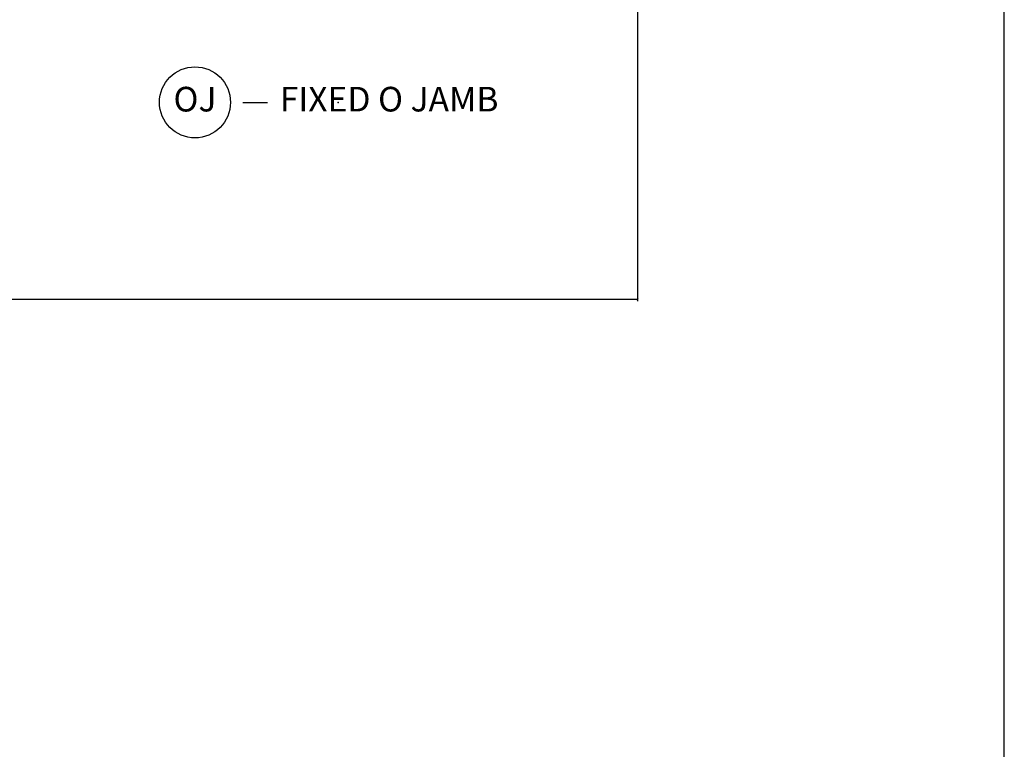
# Model space of a CAD drawing. Units: inches. Extents: x 0 to 201, y 0 to 129.
# Drawn here: x 191 to 201, y 50 to 58 of the extents above; entities that cross this region are included whole.
import ezdxf

# ---------------------------------------------------------------- set-up
doc = ezdxf.new("R2010")
doc.units = ezdxf.units.IN
doc.header["$MEASUREMENT"] = 0
doc.layers.get('Defpoints').update_dxf_attribs({"color": 253})
for name, color, linetype in [('ZP-ANNO-DIMS-DWNLD', 2, 'Continuous'), ('ZP-ANNO-TITL', 44, 'Continuous'), ('ZP-ANNO-TTLB', 1, 'Continuous')]:
    doc.layers.add(name, color=color, linetype=linetype)
doc.layers.add('ZP-ANNO-NPLT', color=7, linetype='Continuous', plot=False)
doc.styles.get("Standard").update_dxf_attribs({"font": 'arial.ttf'})
doc.dimstyles.new('Frame Make Height and Width', dxfattribs={"dimtxt": 0.25, "dimasz": 0.125, "dimexe": 0.09375, "dimexo": 0.25, "dimgap": 0.0875, "dimtad": 0, "dimdec": 4, "dimzin": 10, "dimdsep": 46, "dimlunit": 5, "dimtxsty": 'Standard', "dimblk": 'ARCHTICK', "dimblk1": 'ARCHTICK', "dimblk2": 'Z_Arch Tick', "dimcen": 0.09, "dimclrd": 256, "dimclre": 256, "dimclrt": 255, "dimadec": 3, "dimazin": 2, "dimtfac": 0.75, "dimtdec": 4, "dimtofl": 0, "dimtmove": 2, "dimatfit": 3, "dimfxl": 1, "dimfrac": 2, "dimtolj": 1, "dimtzin": 0, "dimlwd": -1, "dimlwe": -1, "dimarcsym": 0})

# ---------------------------------------------------------------- blocks, each defined once
blk = doc.blocks.new('109DCN - Cut Name Jamb Fixed O Door (OJ)')
at = {"layer": 'ZP-ANNO-NPLT'}
blk.add_point((0, 0), dxfattribs=at)
at = {"layer": 'ZP-ANNO-TITL'}
blk.add_lwpolyline([(-0.241875, 0), (-0.179375, 0)], dxfattribs=at)
blk.add_circle((-0.363125, 0), 0.09, dxfattribs=at)
at = {"layer": 'ZP-ANNO-TITL', "char_height": 0.0625}
for s, insert, width, attachment_point in [('OJ', (-0.363125, 0), 0.1375, 5), ('FIXED O JAMB', (-0.148125, 0), 1.125, 4)]:
    blk.add_mtext(s, dxfattribs=dict(at, insert=insert, width=width, attachment_point=attachment_point))
blk = doc.blocks.new('_ArchTick')
at = {"color": 0, "linetype": 'ByBlock', "const_width": 0.15}
blk.add_lwpolyline([(-0.5, -0.5), (0.5, 0.5)], dxfattribs=at)
blk = doc.blocks.new('*D118')
at = {"layer": 'Defpoints', "color": 0, "transparency": 16777216}
for p in [(158.8125, 58), (197.2839, 58), (197.2839, 55)]:
    blk.add_point(p, dxfattribs=at)
at = {"layer": 'ZP-ANNO-DIMS-DWNLD', "transparency": 16777216}
for p, q in [((158.8125, 57.9583), (158.8125, 54.9844)), ((197.2839, 57.9583), (197.2839, 54.9844)), ((158.8125, 55), (177.833, 55)), ((197.2839, 55), (178.2634, 55))]:
    blk.add_line(p, q, dxfattribs=at)
at = {"layer": 'ZP-ANNO-DIMS-DWNLD', "transparency": 16777216, "xscale": 0.02083333333333333, "yscale": 0.02083333333333333, "zscale": 0.02083333333333333, "rotation": 180}
blk.add_blockref('_ArchTick', (158.8125, 55), dxfattribs=at)
at = {"layer": 'ZP-ANNO-DIMS-DWNLD', "transparency": 16777216, "xscale": 0.02083333333333333, "yscale": 0.02083333333333333, "zscale": 0.02083333333333333}
blk.add_blockref('_ArchTick', (197.2839, 55), dxfattribs=at)
at = {"layer": 'ZP-ANNO-DIMS-DWNLD', "color": 255, "transparency": 16777216, "insert": (178.0482, 55), "char_height": 0.041667, "attachment_point": 5}
blk.add_mtext('\\A1;FRAME WIDTH', dxfattribs=at)
blk = doc.blocks.new('Z_Arch Tick')
at = {"color": 0, "linetype": 'ByBlock', "const_width": 0.15}
blk.add_lwpolyline([(-0.5, -0.5), (0.5, 0.5)], dxfattribs=at)
blk = doc.blocks.new('*E138')
at = {"layer": 'ZP-ANNO-TTLB'}
blk.add_lwpolyline([(33.5, 0), (33.5, 21.5)], dxfattribs=at)
blk = doc.blocks.new('140BG - 34x 22 Border Landscape')
at = {"layer": 'ZP-ANNO-TTLB'}
blk.add_lwpolyline([(0, 0), (33.5, 0), (33.5, 21.5), (0, 21.5)], close=True, dxfattribs=at)

msp = doc.modelspace()

# ---------------------------------------------------------------- linework, layer by layer
at = {"layer": 'Defpoints', "linetype": 'Continuous'}
msp.add_lwpolyline([(0, 0), (201, 0), (201, 129), (0, 129)], close=True, dxfattribs=at)

# ---------------------------------------------------------------- block references
for name, p, xscale, yscale, zscale in [('*E138', (0, 0), 6, 6, 6), ('140BG - 34x 22 Border Landscape', (0, 0), 6, 6, 6), ('109DCN - Cut Name Jamb Fixed O Door (OJ)', (194.25, 57), 4, 4, 4)]:
    msp.add_blockref(name, p, dxfattribs=dict(xscale=xscale, yscale=yscale, zscale=zscale))

# ---------------------------------------------------------------- dimensions: what is measured, and where the dimension line sits
at = {"layer": 'ZP-ANNO-DIMS-DWNLD'}
dim = msp.add_linear_dim(base=(197.283923, 55), p1=(158.8125, 58), p2=(197.283923, 58), angle=180, text='FRAME WIDTH', dimstyle='Frame Make Height and Width', override={"dimscale": 0.166667, "dimlfac": 6, "dimpost": '"\\X'}, dxfattribs=at)
dim.commit()
dim.dimension.update_dxf_attribs({"geometry": '*D118', "text_midpoint": (178.048211, 55)})

doc.saveas('drawing.dxf')
